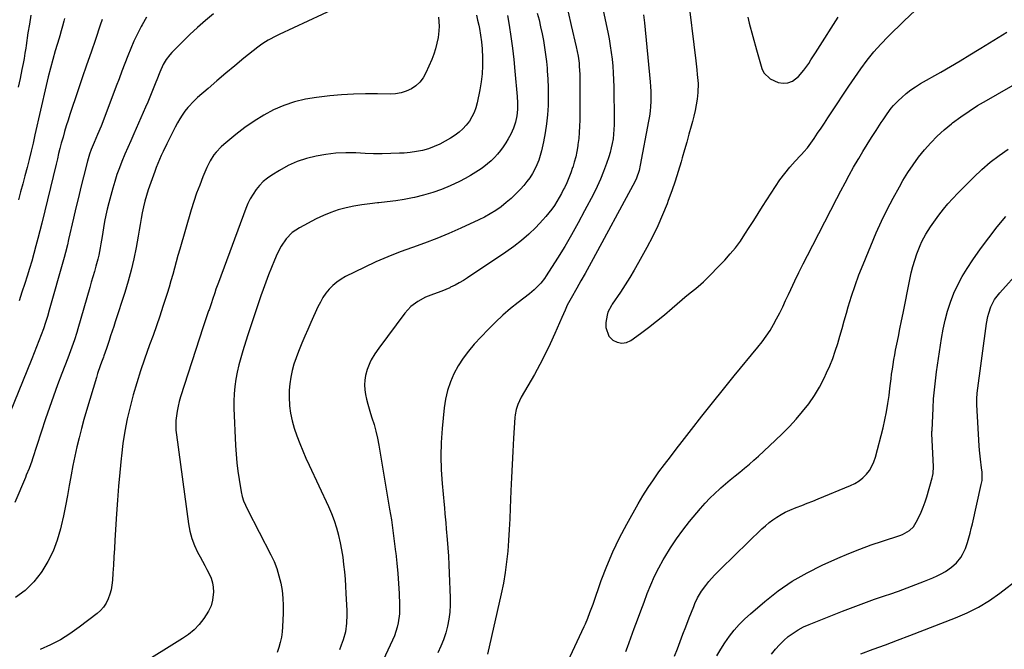
# Model space of a CAD drawing. Units: inches. Extents: x 1846639 to 1851947, y 442343 to 447668.
# Drawn here: x 1847352 to 1847884, y 443823 to 444163 of the extents above; entities that cross this region are included whole.
import ezdxf

# ---------------------------------------------------------------- set-up
doc = ezdxf.new("R2010")
doc.units = ezdxf.units.IN
doc.header["$MEASUREMENT"] = 0
doc.layers.add('7', color=7, linetype='Continuous')
doc.layers.add('8', color=7, linetype='Continuous')

msp = doc.modelspace()

# ---------------------------------------------------------------- linework, layer by layer
at = {"layer": '7', "color": 18}
for points in [[(1847530.81, 444173, 1946), (1847492.14, 444154.89, 1946), (1847490.64, 444154.17, 1946), (1847486.2, 444151.88, 1946), (1847483.37, 444150.15, 1946), (1847482.01, 444149.19, 1946), (1847480.69, 444148.18, 1946), (1847473.13, 444142.1, 1946), (1847468.22, 444138.11, 1946), (1847463.35, 444134.08, 1946), (1847458.53, 444129.99, 1946), (1847453.75, 444125.86, 1946), (1847448, 444120.85, 1946), (1847446.17, 444119.14, 1946), (1847442.8, 444115.47, 1946), (1847441.25, 444113.51, 1946), (1847439.82, 444111.46, 1946), (1847438.46, 444109.36, 1946), (1847437.21, 444107.19, 1946), (1847436.04, 444104.99, 1946), (1847432.55, 444098.02, 1946), (1847431.51, 444095.92, 1946), (1847429.49, 444091.71, 1946), (1847428.5, 444089.59, 1946), (1847426.64, 444085.3, 1946), (1847425.79, 444083.12, 1946), (1847424.97, 444080.93, 1946), (1847421.5, 444071.17, 1946), (1847420.5, 444068.11, 1946), (1847419.6, 444065.03, 1946), (1847418.85, 444061.9, 1946), (1847418.21, 444058.75, 1946), (1847417.65, 444055.58, 1946), (1847417.08, 444052.4, 1946), (1847416.52, 444049.23, 1946), (1847415.96, 444046.06, 1946), (1847414.88, 444040.02, 1946), (1847413.66, 444033.86, 1946), (1847412.26, 444027.75, 1946), (1847410.61, 444021.69, 1946), (1847408.79, 444015.68, 1946), (1847403.64, 443999.85, 1946), (1847402.82, 443997.32, 1946), (1847401.99, 443994.8, 1946), (1847401.16, 443992.29, 1946), (1847400.33, 443989.77, 1946), (1847398.88, 443985.4, 1946), (1847398.18, 443983.41, 1946), (1847397.46, 443981.43, 1946), (1847397.21, 443980.77, 1946), (1847396.19, 443978.03, 1946), (1847395.45, 443975.99, 1946), (1847394.08, 443971.88, 1946), (1847393.44, 443969.81, 1946), (1847388.14, 443951.97, 1946), (1847386.73, 443947.07, 1946), (1847385.38, 443942.15, 1946), (1847384.13, 443937.22, 1946), (1847382.94, 443932.26, 1946), (1847381.83, 443927.28, 1946), (1847380.79, 443922.3, 1946), (1847379.85, 443917.29, 1946), (1847378.96, 443912.27, 1946), (1847378.82, 443911.42, 1946), (1847377.85, 443905.97, 1946), (1847376.81, 443900.54, 1946), (1847375.66, 443895.13, 1946), (1847374.45, 443889.74, 1946), (1847374.05, 443888.05, 1946), (1847372.26, 443881.96, 1946), (1847370.06, 443876.06, 1946), (1847367.24, 443870.42, 1946), (1847364, 443864.96, 1946), (1847363.68, 443864.47, 1946), (1847359.59, 443859.34, 1946), (1847355.04, 443854.75, 1946), (1847349.79, 443850.98, 1946)], [(1847666.12, 444172.96, 1934), (1847669.65, 444156.21, 1934), (1847670.36, 444152.57, 1934), (1847670.99, 444148.92, 1934), (1847671.51, 444145.25, 1934), (1847671.96, 444141.56, 1934), (1847672.3, 444137.87, 1934), (1847672.58, 444134.17, 1934), (1847672.75, 444130.46, 1934), (1847672.85, 444126.75, 1934), (1847673.09, 444108.73, 1934), (1847673.06, 444106.2, 1934), (1847672.96, 444103.68, 1934), (1847672.75, 444101.17, 1934), (1847672.45, 444098.67, 1934), (1847672.03, 444096.18, 1934), (1847671.51, 444093.71, 1934), (1847670.86, 444091.28, 1934), (1847670.1, 444088.88, 1934), (1847668.84, 444085.21, 1934), (1847667.3, 444081.03, 1934), (1847665.64, 444076.89, 1934), (1847663.8, 444072.84, 1934), (1847661.83, 444068.83, 1934), (1847657.12, 444059.72, 1934), (1847653.66, 444053.23, 1934), (1847650.08, 444046.81, 1934), (1847646.34, 444040.49, 1934), (1847642.48, 444034.23, 1934), (1847636.39, 444024.65, 1934), (1847635.45, 444023.26, 1934), (1847633.39, 444020.62, 1934), (1847632.27, 444019.37, 1934), (1847629.87, 444017.03, 1934), (1847627.28, 444014.9, 1934), (1847621.26, 444010.33, 1934), (1847617, 444006.93, 1934), (1847612.87, 444003.39, 1934), (1847608.92, 443999.65, 1934), (1847605.09, 443995.76, 1934), (1847597.52, 443987.68, 1934), (1847594.37, 443984, 1934), (1847591.44, 443980.15, 1934), (1847588.87, 443976.06, 1934), (1847586.53, 443971.81, 1934), (1847584.63, 443967.36, 1934), (1847583.06, 443962.81, 1934), (1847582, 443958.13, 1934), (1847581.27, 443953.34, 1934), (1847580.17, 443942.13, 1934), (1847579.66, 443934.74, 1934), (1847579.44, 443927.35, 1934), (1847579.64, 443919.96, 1934), (1847580.12, 443912.56, 1934), (1847581.2, 443901.04, 1934), (1847581.36, 443899.41, 1934), (1847581.67, 443896.15, 1934), (1847582.15, 443891.26, 1934), (1847582.43, 443888, 1934), (1847582.9, 443882.24, 1934), (1847583.24, 443877.72, 1934), (1847583.55, 443873.21, 1934), (1847583.8, 443868.69, 1934), (1847584.02, 443864.17, 1934), (1847584.58, 443850.82, 1934), (1847584.58, 443846.97, 1934), (1847584.37, 443843.14, 1934), (1847583.85, 443839.34, 1934), (1847583.13, 443835.57, 1934), (1847582.11, 443831.85, 1934), (1847580.92, 443828.2, 1934), (1847579.48, 443824.64, 1934), (1847577.87, 443821.14, 1934)], [(1847456.63, 444166.1, 1948), (1847452.29, 444162.5, 1948), (1847448.03, 444158.79, 1948), (1847443.91, 444154.94, 1948), (1847439.88, 444150.98, 1948), (1847434.19, 444145.21, 1948), (1847433.11, 444144.03, 1948), (1847431.18, 444141.52, 1948), (1847429.47, 444138.68, 1948), (1847427.64, 444134.66, 1948), (1847426.06, 444130.52, 1948), (1847425.53, 444129.14, 1948), (1847424.51, 444126.47, 1948), (1847423.44, 444123.77, 1948), (1847422.35, 444121.08, 1948), (1847421.22, 444118.41, 1948), (1847420.06, 444115.74, 1948), (1847413.61, 444101.24, 1948), (1847412.01, 444097.62, 1948), (1847410.44, 444093.99, 1948), (1847408.9, 444090.34, 1948), (1847407.26, 444086.43, 1948), (1847405.88, 444082.88, 1948), (1847404.58, 444079.29, 1948), (1847403.41, 444075.67, 1948), (1847402.34, 444072.01, 1948), (1847400.14, 444063.98, 1948), (1847399.3, 444060.67, 1948), (1847398.54, 444057.35, 1948), (1847397.89, 444054, 1948), (1847397.32, 444050.64, 1948), (1847396.59, 444045.94, 1948), (1847395.9, 444041.84, 1948), (1847395.53, 444039.8, 1948), (1847394.69, 444035.73, 1948), (1847394.19, 444033.72, 1948), (1847393.16, 444029.91, 1948), (1847392.35, 444027.01, 1948), (1847391.54, 444024.11, 1948), (1847390.71, 444021.21, 1948), (1847389.88, 444018.32, 1948), (1847383.47, 443996.1, 1948), (1847382.87, 443994.09, 1948), (1847381.58, 443990.1, 1948), (1847380.9, 443988.12, 1948), (1847379.46, 443984.19, 1948), (1847378.72, 443982.22, 1948), (1847377.98, 443980.27, 1948), (1847374.79, 443971.98, 1948), (1847372.49, 443965.87, 1948), (1847370.25, 443959.73, 1948), (1847368.11, 443953.56, 1948), (1847366.04, 443947.37, 1948), (1847358.99, 443925.81, 1948), (1847358.55, 443924.53, 1948), (1847357.15, 443920.71, 1948), (1847355.62, 443916.95, 1948), (1847355.09, 443915.7, 1948), (1847349.37, 443902.35, 1948)], [(1847358.06, 444165.36, 1956), (1847357.27, 444160.58, 1956), (1847356.52, 444155.8, 1956), (1847355.49, 444149.01, 1956), (1847355.28, 444147.62, 1956), (1847354.84, 444144.84, 1956), (1847354.38, 444142.08, 1956), (1847353.87, 444139.31, 1956), (1847353.21, 444135.97, 1956), (1847352.24, 444131.26, 1956), (1847351.21, 444126.55, 1956)], [(1847376.21, 444163.51, 1954), (1847375.88, 444162.18, 1954), (1847375.19, 444159.54, 1954), (1847374.46, 444156.9, 1954), (1847373.7, 444154.28, 1954), (1847373.31, 444152.97, 1954), (1847371.24, 444146.17, 1954), (1847369.88, 444141.52, 1954), (1847368.6, 444136.85, 1954), (1847367.42, 444132.16, 1954), (1847366.31, 444127.45, 1954), (1847360.27, 444100.71, 1954), (1847359.25, 444096.3, 1954), (1847358.21, 444091.89, 1954), (1847357.14, 444087.49, 1954), (1847356.04, 444083.1, 1954), (1847354.9, 444078.71, 1954), (1847353.75, 444074.33, 1954), (1847352.55, 444069.96, 1954), (1847351.34, 444065.6, 1954)], [(1847396.66, 444163.03, 1952), (1847395.56, 444159.92, 1952), (1847392.94, 444152.29, 1952), (1847390.56, 444145.36, 1952), (1847388.19, 444138.42, 1952), (1847385.83, 444131.47, 1952), (1847383.48, 444124.52, 1952), (1847379.17, 444111.77, 1952), (1847378.18, 444108.74, 1952), (1847377.22, 444105.71, 1952), (1847376.31, 444102.66, 1952), (1847375.43, 444099.6, 1952), (1847374.51, 444096.29, 1952), (1847373.76, 444093.46, 1952), (1847373.06, 444090.61, 1952), (1847372.38, 444087.75, 1952), (1847371.69, 444084.9, 1952), (1847363.91, 444053.07, 1952), (1847362.88, 444048.96, 1952), (1847361.84, 444044.86, 1952), (1847360.76, 444040.77, 1952), (1847359.66, 444036.68, 1952), (1847358.51, 444032.6, 1952), (1847357.32, 444028.54, 1952), (1847356.07, 444024.5, 1952), (1847354.78, 444020.46, 1952), (1847353.24, 444015.76, 1952), (1847351.68, 444011.13, 1952)], [(1847578.2, 444164.28, 1944), (1847578.52, 444159.44, 1944), (1847578.4, 444157.02, 1944), (1847577.95, 444153.29, 1944), (1847577.37, 444150.26, 1944), (1847576.63, 444147.27, 1944), (1847575.67, 444144.34, 1944), (1847574.54, 444141.46, 1944), (1847571.36, 444134.17, 1944), (1847569.91, 444131.57, 1944), (1847568.17, 444129.24, 1944), (1847566, 444127.3, 1944), (1847563.56, 444125.61, 1944), (1847560.81, 444124.38, 1944), (1847558, 444123.45, 1944), (1847555.07, 444122.97, 1944), (1847552.07, 444122.79, 1944), (1847545.25, 444122.93, 1944), (1847538.78, 444122.93, 1944), (1847532.32, 444122.77, 1944), (1847525.88, 444122.36, 1944), (1847519.44, 444121.77, 1944), (1847512.34, 444120.99, 1944), (1847506.34, 444120.01, 1944), (1847500.46, 444118.62, 1944), (1847494.77, 444116.62, 1944), (1847489.19, 444114.21, 1944), (1847483.82, 444111.31, 1944), (1847478.6, 444108.17, 1944), (1847473.62, 444104.67, 1944), (1847468.79, 444100.94, 1944), (1847462.26, 444095.5, 1944), (1847460.82, 444094.21, 1944), (1847458.16, 444091.42, 1944), (1847456.95, 444089.92, 1944), (1847454.84, 444086.69, 1944), (1847453.95, 444084.98, 1944), (1847453.14, 444083.23, 1944), (1847450.99, 444078.05, 1944), (1847449.24, 444073.65, 1944), (1847447.58, 444069.22, 1944), (1847446.08, 444064.73, 1944), (1847444.67, 444060.21, 1944), (1847438.46, 444039.11, 1944), (1847437.47, 444035.7, 1944), (1847436.5, 444032.28, 1944), (1847435.57, 444028.85, 1944), (1847434.65, 444025.42, 1944), (1847433.72, 444021.99, 1944), (1847432.74, 444018.58, 1944), (1847431.7, 444015.19, 1944), (1847430.62, 444011.8, 1944), (1847429.39, 444008.11, 1944), (1847427.64, 444002.9, 1944), (1847425.86, 443997.69, 1944), (1847424.04, 443992.5, 1944), (1847422.2, 443987.32, 1944), (1847419.47, 443979.74, 1944), (1847417.28, 443973.36, 1944), (1847415.23, 443966.95, 1944), (1847413.37, 443960.47, 1944), (1847411.64, 443953.96, 1944), (1847410.15, 443947.39, 1944), (1847408.84, 443940.79, 1944), (1847407.81, 443934.14, 1944), (1847406.97, 443927.46, 1944), (1847406.82, 443925.98, 1944), (1847406.08, 443918.53, 1944), (1847405.42, 443911.07, 1944), (1847404.84, 443903.61, 1944), (1847404.34, 443896.14, 1944), (1847403.46, 443881.94, 1944), (1847403.19, 443877.47, 1944), (1847402.91, 443872.99, 1944), (1847402.63, 443868.51, 1944), (1847402.35, 443864.03, 1944), (1847402.11, 443860.27, 1944), (1847401.83, 443857.7, 1944), (1847401.39, 443855.17, 1944), (1847400.71, 443852.69, 1944), (1847399.87, 443850.25, 1944), (1847398.73, 443847.96, 1944), (1847397.38, 443845.84, 1944), (1847395.71, 443843.97, 1944), (1847393.81, 443842.26, 1944), (1847384.14, 443834.88, 1944), (1847379.16, 443831.39, 1944), (1847374, 443828.19, 1944), (1847368.61, 443825.43, 1944), (1847363.04, 443822.97, 1944)], [(1847598.71, 444165.35, 1942), (1847599.33, 444162.71, 1942), (1847599.9, 444160.05, 1942), (1847600.27, 444158.18, 1942), (1847600.9, 444154.56, 1942), (1847601.41, 444150.93, 1942), (1847601.75, 444147.28, 1942), (1847602, 444142.29, 1942), (1847601.99, 444137.97, 1942), (1847601.78, 444133.66, 1942), (1847601.27, 444129.38, 1942), (1847600.55, 444125.11, 1942), (1847599.11, 444118.05, 1942), (1847598.41, 444115.44, 1942), (1847597.5, 444112.91, 1942), (1847596.29, 444110.51, 1942), (1847594.88, 444108.2, 1942), (1847593.21, 444106.06, 1942), (1847591.39, 444104.08, 1942), (1847589.36, 444102.3, 1942), (1847587.19, 444100.68, 1942), (1847584.71, 444099.03, 1942), (1847581.86, 444097.3, 1942), (1847578.92, 444095.74, 1942), (1847575.87, 444094.43, 1942), (1847572.74, 444093.29, 1942), (1847569.52, 444092.4, 1942), (1847566.27, 444091.69, 1942), (1847562.97, 444091.22, 1942), (1847559.65, 444090.93, 1942), (1847557.08, 444090.8, 1942), (1847552.45, 444090.63, 1942), (1847547.82, 444090.55, 1942), (1847543.19, 444090.6, 1942), (1847538.56, 444090.74, 1942), (1847533.49, 444090.97, 1942), (1847528.12, 444091.02, 1942), (1847522.76, 444090.8, 1942), (1847517.44, 444090.2, 1942), (1847512.12, 444089.34, 1942), (1847506.94, 444088.02, 1942), (1847501.9, 444086.35, 1942), (1847497.06, 444084.15, 1942), (1847492.36, 444081.6, 1942), (1847488.21, 444079.05, 1942), (1847485.81, 444077.38, 1942), (1847483.56, 444075.54, 1942), (1847481.55, 444073.46, 1942), (1847479.68, 444071.22, 1942), (1847478.04, 444068.78, 1942), (1847476.55, 444066.27, 1942), (1847475.27, 444063.64, 1942), (1847474.13, 444060.93, 1942), (1847459.35, 444021.03, 1942), (1847458.04, 444017.38, 1942), (1847457.4, 444015.55, 1942), (1847456.17, 444011.88, 1942), (1847455.55, 444010.04, 1942), (1847454.3, 444006.37, 1942), (1847454.07, 444005.72, 1942), (1847452.61, 444001.39, 1942), (1847451.89, 443999.23, 1942), (1847451.18, 443997.06, 1942), (1847438.9, 443959.23, 1942), (1847438.17, 443956.73, 1942), (1847437.53, 443954.22, 1942), (1847437.04, 443951.66, 1942), (1847436.64, 443949.09, 1942), (1847436.41, 443946.5, 1942), (1847436.32, 443943.92, 1942), (1847436.44, 443941.33, 1942), (1847436.68, 443938.74, 1942), (1847443.18, 443890.72, 1942), (1847443.94, 443886.75, 1942), (1847444.96, 443882.87, 1942), (1847446.39, 443879.13, 1942), (1847448.1, 443875.47, 1942), (1847449.47, 443872.9, 1942), (1847450.7, 443870.59, 1942), (1847451.93, 443868.29, 1942), (1847453.18, 443866, 1942), (1847454.42, 443863.7, 1942), (1847455.46, 443861.36, 1942), (1847456.22, 443858.96, 1942), (1847456.57, 443856.46, 1942), (1847456.65, 443853.9, 1942), (1847456.59, 443852.61, 1942), (1847456.14, 443849.45, 1942), (1847455.36, 443846.42, 1942), (1847454.06, 443843.56, 1942), (1847451.51, 443839.56, 1942), (1847448.98, 443836.46, 1942), (1847446.24, 443833.59, 1942), (1847443.18, 443831.06, 1942), (1847439.91, 443828.75, 1942), (1847416.01, 443813.9, 1942)], [(1847631.57, 444166.46, 1938), (1847632.5, 444162.79, 1938), (1847633.37, 444159.1, 1938), (1847634.16, 444155.4, 1938), (1847634.88, 444151.69, 1938), (1847635.51, 444147.96, 1938), (1847636.06, 444144.21, 1938), (1847636.5, 444140.46, 1938), (1847636.86, 444136.69, 1938), (1847636.97, 444135.33, 1938), (1847637.25, 444130.87, 1938), (1847637.44, 444126.41, 1938), (1847637.47, 444121.95, 1938), (1847637.4, 444117.48, 1938), (1847637.37, 444116.55, 1938), (1847637.08, 444111.63, 1938), (1847636.6, 444106.73, 1938), (1847635.85, 444101.87, 1938), (1847634.91, 444097.04, 1938), (1847633.81, 444092.1, 1938), (1847633.14, 444089.54, 1938), (1847632.33, 444087.02, 1938), (1847631.33, 444084.57, 1938), (1847630.2, 444082.17, 1938), (1847628.89, 444079.86, 1938), (1847627.47, 444077.63, 1938), (1847625.89, 444075.51, 1938), (1847624.21, 444073.46, 1938), (1847622.42, 444071.45, 1938), (1847620, 444068.89, 1938), (1847617.48, 444066.44, 1938), (1847614.81, 444064.16, 1938), (1847612.04, 444061.98, 1938), (1847609.15, 444059.98, 1938), (1847606.18, 444058.1, 1938), (1847603.1, 444056.41, 1938), (1847599.96, 444054.83, 1938), (1847590.24, 444050.31, 1938), (1847583.8, 444047.45, 1938), (1847577.3, 444044.74, 1938), (1847570.72, 444042.25, 1938), (1847564.08, 444039.9, 1938), (1847557.45, 444037.54, 1938), (1847550.89, 444034.99, 1938), (1847544.44, 444032.19, 1938), (1847538.06, 444029.21, 1938), (1847528.02, 444024.26, 1938), (1847525.57, 444022.87, 1938), (1847523.26, 444021.29, 1938), (1847521.16, 444019.45, 1938), (1847519.19, 444017.43, 1938), (1847517.44, 444015.2, 1938), (1847515.82, 444012.89, 1938), (1847514.4, 444010.45, 1938), (1847513.12, 444007.92, 1938), (1847509.27, 443999.46, 1938), (1847507.62, 443995.76, 1938), (1847506, 443992.05, 1938), (1847504.42, 443988.32, 1938), (1847502.55, 443983.77, 1938), (1847501.29, 443980.39, 1938), (1847500.16, 443976.96, 1938), (1847499.22, 443973.48, 1938), (1847498.4, 443969.96, 1938), (1847497.85, 443966.41, 1938), (1847497.51, 443962.84, 1938), (1847497.49, 443959.25, 1938), (1847497.79, 443954.53, 1938), (1847498.36, 443950.41, 1938), (1847499.15, 443946.33, 1938), (1847500.27, 443942.33, 1938), (1847501.68, 443938.18, 1938), (1847503.25, 443934.18, 1938), (1847504.88, 443930.21, 1938), (1847506.6, 443926.27, 1938), (1847508.36, 443922.36, 1938), (1847518.74, 443900.03, 1938), (1847520.35, 443896.27, 1938), (1847521.82, 443892.47, 1938), (1847523.06, 443888.58, 1938), (1847524.15, 443884.65, 1938), (1847524.22, 443884.38, 1938), (1847525.09, 443880.52, 1938), (1847525.85, 443876.65, 1938), (1847526.46, 443872.75, 1938), (1847526.97, 443868.82, 1938), (1847527.37, 443864.89, 1938), (1847527.72, 443860.94, 1938), (1847528.01, 443857, 1938), (1847528.25, 443853.05, 1938), (1847528.74, 443843.91, 1938), (1847528.79, 443841.62, 1938), (1847528.59, 443837.05, 1938), (1847527.93, 443832.52, 1938), (1847526.77, 443828.1, 1938), (1847525.7, 443825.16, 1938), (1847524.67, 443822.65, 1938)], [(1847648.17, 444166.94, 1936), (1847649.8, 444159.88, 1936), (1847652.51, 444148.21, 1936), (1847653.06, 444145.75, 1936), (1847653.54, 444143.27, 1936), (1847654.09, 444139.52, 1936), (1847654.24, 444137.81, 1936), (1847654.47, 444133.35, 1936), (1847654.48, 444131.86, 1936), (1847654.47, 444108.78, 1936), (1847654.39, 444105.44, 1936), (1847654.22, 444102.11, 1936), (1847653.91, 444098.8, 1936), (1847653.5, 444095.49, 1936), (1847653.4, 444094.81, 1936), (1847652.89, 444091.86, 1936), (1847652.29, 444088.94, 1936), (1847651.53, 444086.05, 1936), (1847650.67, 444083.18, 1936), (1847650.65, 444083.12, 1936), (1847649.67, 444080.33, 1936), (1847648.61, 444077.56, 1936), (1847647.43, 444074.85, 1936), (1847646.17, 444072.17, 1936), (1847645.77, 444071.36, 1936), (1847644.62, 444069.13, 1936), (1847643.41, 444066.93, 1936), (1847642.12, 444064.78, 1936), (1847640.78, 444062.66, 1936), (1847639.34, 444060.6, 1936), (1847637.84, 444058.6, 1936), (1847636.23, 444056.68, 1936), (1847634.54, 444054.83, 1936), (1847630.73, 444050.83, 1936), (1847626.97, 444047.15, 1936), (1847623.06, 444043.64, 1936), (1847618.93, 444040.4, 1936), (1847614.65, 444037.34, 1936), (1847593.92, 444023.54, 1936), (1847591.7, 444022.13, 1936), (1847589.44, 444020.81, 1936), (1847587.12, 444019.59, 1936), (1847584.75, 444018.45, 1936), (1847584.24, 444018.21, 1936), (1847579.92, 444016.38, 1936), (1847575.51, 444014.78, 1936), (1847571.16, 444013.06, 1936), (1847567.03, 444010.86, 1936), (1847563.2, 444008.02, 1936), (1847560.04, 444004.54, 1936), (1847545.94, 443985.63, 1936), (1847543.81, 443982.54, 1936), (1847541.91, 443979.29, 1936), (1847541.09, 443977.6, 1936), (1847539.75, 443974.11, 1936), (1847538.87, 443970.86, 1936), (1847538.42, 443968.3, 1936), (1847538.21, 443965.75, 1936), (1847538.35, 443963.18, 1936), (1847538.75, 443960.56, 1936), (1847539.36, 443957.97, 1936), (1847540.03, 443955.4, 1936), (1847540.77, 443952.84, 1936), (1847541.56, 443950.3, 1936), (1847542.29, 443948.06, 1936), (1847543.4, 443944.39, 1936), (1847544.4, 443940.69, 1936), (1847545.24, 443936.95, 1936), (1847545.96, 443933.18, 1936), (1847551.81, 443898.73, 1936), (1847552.74, 443892.97, 1936), (1847553.6, 443887.2, 1936), (1847554.35, 443881.41, 1936), (1847555.04, 443875.61, 1936), (1847555.13, 443874.87, 1936), (1847555.68, 443869.43, 1936), (1847556.17, 443864, 1936), (1847556.56, 443858.55, 1936), (1847556.89, 443853.1, 1936), (1847557.2, 443847.15, 1936), (1847557.15, 443842.21, 1936), (1847556.49, 443837.32, 1936), (1847555.92, 443834.91, 1936), (1847554.38, 443830.23, 1936), (1847553.41, 443827.96, 1936), (1847541.88, 443803.3, 1936)], [(1847688.97, 444165.5, 1932), (1847689.45, 444161.27, 1932), (1847692.56, 444129.44, 1932), (1847692.77, 444126.79, 1932), (1847692.9, 444124.13, 1932), (1847692.92, 444121.47, 1932), (1847692.87, 444118.8, 1932), (1847692.7, 444116.14, 1932), (1847692.46, 444113.49, 1932), (1847692.1, 444110.86, 1932), (1847691.66, 444108.23, 1932), (1847687.19, 444084.44, 1932), (1847686.53, 444081.57, 1932), (1847685.09, 444077.38, 1932), (1847683.88, 444074.7, 1932), (1847683.2, 444073.38, 1932), (1847661.72, 444033.77, 1932), (1847659.55, 444029.79, 1932), (1847657.35, 444025.83, 1932), (1847655.13, 444021.89, 1932), (1847652.88, 444017.95, 1932), (1847649.81, 444012.61, 1932), (1847649.1, 444011.34, 1932), (1847647.76, 444008.78, 1932), (1847646.52, 444006.16, 1932), (1847644.74, 444002.2, 1932), (1847641, 443993.51, 1932), (1847638.46, 443987.89, 1932), (1847635.79, 443982.33, 1932), (1847632.94, 443976.86, 1932), (1847629.97, 443971.45, 1932), (1847622.89, 443959.1, 1932), (1847621.05, 443955.21, 1932), (1847620.18, 443952.48, 1932), (1847619.64, 443949.67, 1932), (1847619.5, 443948.24, 1932), (1847618.78, 443936.97, 1932), (1847618.35, 443929.89, 1932), (1847617.96, 443922.81, 1932), (1847617.63, 443915.73, 1932), (1847617.34, 443908.65, 1932), (1847616.98, 443899.25, 1932), (1847616.72, 443893.43, 1932), (1847616.41, 443887.6, 1932), (1847616.02, 443881.78, 1932), (1847615.58, 443875.96, 1932), (1847614.98, 443870.16, 1932), (1847614.22, 443864.39, 1932), (1847613.22, 443858.66, 1932), (1847612.06, 443852.95, 1932), (1847604.72, 443820.34, 1932)], [(1847745.2, 444164.29, 1928), (1847746.03, 444161.12, 1928), (1847749.9, 444146.63, 1928), (1847750.6, 444144.09, 1928), (1847751.32, 444141.56, 1928), (1847752.08, 444139.04, 1928), (1847752.87, 444136.53, 1928), (1847753.96, 444134.3, 1928), (1847757.26, 444130.96, 1928), (1847761.66, 444129.1, 1928), (1847764.35, 444128.69, 1928), (1847766.91, 444128.84, 1928), (1847769.28, 444129.82, 1928), (1847772.52, 444132.34, 1928), (1847775.54, 444135.68, 1928), (1847778.14, 444139.34, 1928), (1847779.34, 444141.26, 1928), (1847781.75, 444145.08, 1928), (1847782.97, 444146.99, 1928), (1847793.94, 444164.23, 1928)], [(1847647.98, 443816.41, 1932), (1847656.82, 443835.25, 1932), (1847657.5, 443836.74, 1932), (1847658.79, 443839.75, 1932), (1847659.98, 443842.8, 1932), (1847661.66, 443847.41, 1932), (1847666.11, 443860.12, 1932), (1847669.08, 443867.92, 1932), (1847672.32, 443875.61, 1932), (1847675.95, 443883.12, 1932), (1847679.85, 443890.5, 1932), (1847686.01, 443901.46, 1932), (1847688.62, 443905.91, 1932), (1847691.34, 443910.28, 1932), (1847694.23, 443914.55, 1932), (1847697.23, 443918.74, 1932), (1847700.32, 443922.87, 1932), (1847703.43, 443926.99, 1932), (1847706.57, 443931.08, 1932), (1847709.73, 443935.16, 1932), (1847714.77, 443941.62, 1932), (1847720.48, 443948.9, 1932), (1847726.23, 443956.16, 1932), (1847732.03, 443963.38, 1932), (1847737.85, 443970.57, 1932), (1847750.56, 443986.15, 1932), (1847752.91, 443989.08, 1932), (1847755.19, 443992.06, 1932), (1847757.31, 443995.15, 1932), (1847759.18, 443998.39, 1932), (1847760.8, 444001.5, 1932), (1847762.46, 444004.73, 1932), (1847764.08, 444007.97, 1932), (1847765.65, 444011.24, 1932), (1847767.18, 444014.53, 1932), (1847768.42, 444017.23, 1932), (1847770.58, 444021.87, 1932), (1847772.79, 444026.48, 1932), (1847775.07, 444031.06, 1932), (1847777.39, 444035.61, 1932), (1847780.31, 444041.22, 1932), (1847783.59, 444047.53, 1932), (1847786.86, 444053.85, 1932), (1847790.13, 444060.17, 1932), (1847793.39, 444066.49, 1932), (1847795.52, 444070.62, 1932), (1847797.75, 444074.87, 1932), (1847800.03, 444079.08, 1932), (1847802.37, 444083.26, 1932), (1847804.75, 444087.42, 1932), (1847805.11, 444088.03, 1932), (1847807.38, 444091.85, 1932), (1847809.69, 444095.64, 1932), (1847812.06, 444099.39, 1932), (1847814.47, 444103.12, 1932), (1847817.25, 444107.36, 1932), (1847818.3, 444108.94, 1932), (1847820.45, 444112.08, 1932), (1847822.7, 444115.14, 1932), (1847823.91, 444116.6, 1932), (1847826.56, 444119.3, 1932), (1847828.42, 444121.01, 1932), (1847830.81, 444123.06, 1932), (1847833.28, 444125.01, 1932), (1847835.88, 444126.78, 1932), (1847838.56, 444128.44, 1932), (1847849.49, 444134.69, 1932), (1847854.7, 444137.72, 1932), (1847859.89, 444140.78, 1932), (1847865.05, 444143.9, 1932), (1847870.18, 444147.06, 1932), (1847871.11, 444147.64, 1932), (1847875.77, 444150.53, 1932), (1847880.43, 444153.4, 1932), (1847885.1, 444156.25, 1932)], [(1847679.39, 443821.75, 1934), (1847680.29, 443824.21, 1934), (1847681.19, 443826.66, 1934), (1847683.95, 443834.21, 1934), (1847685.69, 443838.95, 1934), (1847687.43, 443843.69, 1934), (1847689.18, 443848.42, 1934), (1847690.94, 443853.15, 1934), (1847692.82, 443857.83, 1934), (1847694.85, 443862.43, 1934), (1847697.12, 443866.92, 1934), (1847699.55, 443871.33, 1934), (1847700.38, 443872.77, 1934), (1847703.47, 443877.76, 1934), (1847706.71, 443882.64, 1934), (1847710.19, 443887.36, 1934), (1847713.83, 443891.96, 1934), (1847719.75, 443899.06, 1934), (1847722.19, 443901.85, 1934), (1847724.71, 443904.56, 1934), (1847727.36, 443907.15, 1934), (1847730.09, 443909.66, 1934), (1847730.67, 443910.16, 1934), (1847733.19, 443912.33, 1934), (1847735.74, 443914.48, 1934), (1847738.32, 443916.59, 1934), (1847740.92, 443918.66, 1934), (1847743.51, 443920.75, 1934), (1847746.07, 443922.89, 1934), (1847748.56, 443925.09, 1934), (1847751.02, 443927.33, 1934), (1847760.04, 443935.77, 1934), (1847763.9, 443939.52, 1934), (1847767.67, 443943.35, 1934), (1847771.29, 443947.33, 1934), (1847774.83, 443951.38, 1934), (1847778.12, 443955.62, 1934), (1847781.18, 443960.01, 1934), (1847783.9, 443964.62, 1934), (1847786.38, 443969.37, 1934), (1847787.73, 443972.2, 1934), (1847789.46, 443976.08, 1934), (1847791.07, 443980.01, 1934), (1847792.48, 443984.01, 1934), (1847793.77, 443988.06, 1934), (1847794.95, 443992.14, 1934), (1847796.14, 443996.23, 1934), (1847797.32, 444000.32, 1934), (1847798.49, 444004.41, 1934), (1847799.49, 444007.89, 1934), (1847801.27, 444013.68, 1934), (1847803.17, 444019.43, 1934), (1847805.28, 444025.11, 1934), (1847807.52, 444030.74, 1934), (1847814.62, 444047.78, 1934), (1847817.44, 444054.18, 1934), (1847820.43, 444060.49, 1934), (1847823.67, 444066.67, 1934), (1847827.08, 444072.77, 1934), (1847829.02, 444076.09, 1934), (1847831.68, 444080.4, 1934), (1847834.49, 444084.6, 1934), (1847837.5, 444088.66, 1934), (1847840.65, 444092.63, 1934), (1847844.02, 444096.4, 1934), (1847847.54, 444100.02, 1934), (1847851.28, 444103.41, 1934), (1847855.17, 444106.64, 1934), (1847855.84, 444107.17, 1934), (1847860.25, 444110.45, 1934), (1847864.74, 444113.6, 1934), (1847869.36, 444116.56, 1934), (1847874.07, 444119.38, 1934), (1847912.34, 444141.26, 1934)], [(1847705.71, 443819.25, 1936), (1847707.19, 443823.23, 1936), (1847708.69, 443827.21, 1936), (1847710.21, 443831.18, 1936), (1847711.76, 443835.14, 1936), (1847713.64, 443839.93, 1936), (1847714.87, 443843.05, 1936), (1847716.07, 443846.18, 1936), (1847716.71, 443847.73, 1936), (1847718.15, 443850.74, 1936), (1847719.23, 443852.68, 1936), (1847720.25, 443854.33, 1936), (1847722.49, 443857.5, 1936), (1847724.21, 443859.6, 1936), (1847727.31, 443863.09, 1936), (1847730.58, 443866.42, 1936), (1847752.83, 443887.98, 1936), (1847754.75, 443889.73, 1936), (1847756.74, 443891.4, 1936), (1847758.82, 443892.95, 1936), (1847760.97, 443894.41, 1936), (1847763.21, 443895.74, 1936), (1847765.49, 443896.98, 1936), (1847767.85, 443898.08, 1936), (1847771.36, 443899.51, 1936), (1847774.35, 443900.67, 1936), (1847777.34, 443901.85, 1936), (1847780.32, 443903.04, 1936), (1847783.29, 443904.24, 1936), (1847800.72, 443911.38, 1936), (1847803.11, 443912.56, 1936), (1847805.36, 443913.94, 1936), (1847807.39, 443915.62, 1936), (1847809.28, 443917.5, 1936), (1847810.89, 443919.62, 1936), (1847812.28, 443921.85, 1936), (1847813.34, 443924.26, 1936), (1847814.19, 443926.79, 1936), (1847818.28, 443942.49, 1936), (1847819.31, 443946.86, 1936), (1847820.22, 443951.25, 1936), (1847820.94, 443955.67, 1936), (1847821.54, 443960.12, 1936), (1847821.95, 443963.83, 1936), (1847822.26, 443966.44, 1936), (1847822.58, 443969.04, 1936), (1847822.92, 443971.64, 1936), (1847823.29, 443974.24, 1936), (1847823.68, 443976.84, 1936), (1847824.11, 443979.43, 1936), (1847824.58, 443982.01, 1936), (1847825.07, 443984.59, 1936), (1847825.71, 443987.78, 1936), (1847826.55, 443991.95, 1936), (1847827.39, 443996.12, 1936), (1847828.22, 444000.29, 1936), (1847829.05, 444004.46, 1936), (1847832.69, 444022.7, 1936), (1847833.47, 444026.2, 1936), (1847834.36, 444029.67, 1936), (1847835.41, 444033.09, 1936), (1847836.57, 444036.48, 1936), (1847838.31, 444041.01, 1936), (1847839.25, 444043.12, 1936), (1847841.42, 444047.2, 1936), (1847843.89, 444051.13, 1936), (1847846.55, 444054.92, 1936), (1847848.45, 444057.49, 1936), (1847850.85, 444060.58, 1936), (1847853.34, 444063.59, 1936), (1847855.96, 444066.49, 1936), (1847858.66, 444069.31, 1936), (1847867.23, 444077.85, 1936), (1847871.62, 444081.98, 1936), (1847876.16, 444085.93, 1936), (1847880.92, 444089.61, 1936), (1847885.82, 444093.11, 1936)], [(1847728.54, 443819.43, 1938), (1847730.62, 443823.06, 1938), (1847732.89, 443826.58, 1938), (1847735.29, 443830.01, 1938), (1847737.89, 443833.29, 1938), (1847740.64, 443836.44, 1938), (1847743.58, 443839.4, 1938), (1847746.67, 443842.23, 1938), (1847754.39, 443848.86, 1938), (1847761.66, 443854.56, 1938), (1847769.21, 443859.8, 1938), (1847777.2, 443864.37, 1938), (1847785.47, 443868.49, 1938), (1847793.82, 443872.2, 1938), (1847799.76, 443874.73, 1938), (1847805.75, 443877.13, 1938), (1847811.82, 443879.34, 1938), (1847817.93, 443881.42, 1938), (1847827.42, 443884.49, 1938), (1847828.79, 443885.01, 1938), (1847832.58, 443887.19, 1938), (1847834.66, 443889.19, 1938), (1847836.24, 443891.62, 1938), (1847837.58, 443894.32, 1938), (1847838.84, 443897.02, 1938), (1847839.99, 443899.76, 1938), (1847840.99, 443902.56, 1938), (1847841.9, 443905.4, 1938), (1847844.83, 443915.58, 1938), (1847845.03, 443916.33, 1938), (1847845.31, 443917.85, 1938), (1847845.48, 443921.72, 1938), (1847844.79, 443935.95, 1938), (1847844.76, 443936.6, 1938), (1847844.69, 443938.57, 1938), (1847844.67, 443939.88, 1938), (1847844.69, 443940.53, 1938), (1847844.71, 443941.19, 1938), (1847845.29, 443953.26, 1938), (1847845.59, 443958.16, 1938), (1847846, 443963.05, 1938), (1847846.55, 443967.94, 1938), (1847847.19, 443972.81, 1938), (1847849.84, 443990.78, 1938), (1847850.73, 443995.79, 1938), (1847851.8, 444000.75, 1938), (1847853.16, 444005.64, 1938), (1847854.71, 444010.49, 1938), (1847856.57, 444015.21, 1938), (1847858.66, 444019.83, 1938), (1847861.08, 444024.27, 1938), (1847863.73, 444028.6, 1938), (1847866.79, 444033.2, 1938), (1847870.98, 444039.27, 1938), (1847875.33, 444045.23, 1938), (1847879.89, 444051.02, 1938), (1847884.6, 444056.71, 1938)], [(1847806.36, 443820.62, 1942), (1847812.98, 443823.02, 1942), (1847819.58, 443825.44, 1942), (1847826.16, 443827.92, 1942), (1847832.73, 443830.43, 1942), (1847857.33, 443839.94, 1942), (1847863.67, 443842.71, 1942), (1847869.82, 443845.81, 1942), (1847875.69, 443849.42, 1942), (1847881.37, 443853.38, 1942), (1847891.56, 443861.14, 1942)]]:
    msp.add_polyline3d(points, dxfattribs=at)
at = {"layer": '8', "color": 18}
for points in [[(1847712.67, 444177.59, 1930), (1847717.17, 444140.7, 1930), (1847717.72, 444135.84, 1930), (1847717.97, 444133.41, 1930), (1847718.35, 444128.55, 1930), (1847718.24, 444123.69, 1930), (1847717.81, 444119.99, 1930), (1847717.33, 444116.95, 1930), (1847716.77, 444113.92, 1930), (1847716.08, 444110.91, 1930), (1847715.32, 444107.93, 1930), (1847714.62, 444105.37, 1930), (1847713.44, 444101.12, 1930), (1847712.25, 444096.88, 1930), (1847711.05, 444092.63, 1930), (1847709.85, 444088.39, 1930), (1847709.24, 444086.26, 1930), (1847707.67, 444080.98, 1930), (1847706, 444075.73, 1930), (1847704.2, 444070.52, 1930), (1847702.31, 444065.34, 1930), (1847701.61, 444063.51, 1930), (1847699.19, 444057.5, 1930), (1847696.59, 444051.56, 1930), (1847693.75, 444045.74, 1930), (1847690.74, 444040, 1930), (1847686.28, 444031.89, 1930), (1847683.95, 444027.79, 1930), (1847681.54, 444023.74, 1930), (1847679.01, 444019.76, 1930), (1847676.41, 444015.82, 1930), (1847672.02, 444009.38, 1930), (1847671.57, 444008.69, 1930), (1847669.71, 444005.07, 1930), (1847669.3, 444003.5, 1930), (1847668.55, 443999.43, 1930), (1847668.52, 443996.77, 1930), (1847670.27, 443992.15, 1930), (1847672.34, 443989.95, 1930), (1847674.76, 443988.75, 1930), (1847677.2, 443988.22, 1930), (1847679.66, 443988.67, 1930), (1847682.13, 443989.78, 1930), (1847687.27, 443993.53, 1930), (1847691.65, 443996.81, 1930), (1847695.97, 444000.16, 1930), (1847700.21, 444003.62, 1930), (1847704.39, 444007.15, 1930), (1847709.86, 444011.88, 1930), (1847711.28, 444013.08, 1930), (1847714.17, 444015.43, 1930), (1847717.1, 444017.73, 1930), (1847719.89, 444020.19, 1930), (1847721.22, 444021.48, 1930), (1847732.77, 444033.19, 1930), (1847735.77, 444036.45, 1930), (1847738.61, 444039.82, 1930), (1847741.23, 444043.38, 1930), (1847743.68, 444047.06, 1930), (1847746.03, 444050.83, 1930), (1847748.4, 444054.59, 1930), (1847750.78, 444058.33, 1930), (1847753.17, 444062.07, 1930), (1847760.19, 444072.97, 1930), (1847762.61, 444076.52, 1930), (1847765.16, 444079.97, 1930), (1847767.88, 444083.29, 1930), (1847770.73, 444086.51, 1930), (1847776.31, 444092.48, 1930), (1847776.6, 444092.8, 1930), (1847777.16, 444093.45, 1930), (1847777.42, 444093.8, 1930), (1847781, 444098.88, 1930), (1847782.9, 444101.61, 1930), (1847784.78, 444104.35, 1930), (1847786.63, 444107.11, 1930), (1847788.47, 444109.89, 1930), (1847793.4, 444117.44, 1930), (1847796.57, 444122.24, 1930), (1847799.77, 444127.01, 1930), (1847803.02, 444131.76, 1930), (1847806.3, 444136.48, 1930), (1847809.72, 444141.08, 1930), (1847813.3, 444145.55, 1930), (1847817.12, 444149.82, 1930), (1847821.1, 444153.95, 1930), (1847829.62, 444162.33, 1930), (1847835.66, 444167.93, 1930)], [(1847420.57, 444164.33, 1950), (1847418.14, 444160.1, 1950), (1847417.66, 444159.23, 1950), (1847415.65, 444155.35, 1950), (1847413.74, 444151.42, 1950), (1847412, 444147.42, 1950), (1847410.37, 444143.36, 1950), (1847408.82, 444139.27, 1950), (1847407.27, 444135.18, 1950), (1847405.72, 444131.09, 1950), (1847404.16, 444127, 1950), (1847396.86, 444107.83, 1950), (1847395.96, 444105.53, 1950), (1847394.08, 444100.96, 1950), (1847392.19, 444096.62, 1950), (1847390.66, 444092.91, 1950), (1847389.74, 444090.4, 1950), (1847388.6, 444086.56, 1950), (1847386.47, 444078.06, 1950), (1847385.1, 444072.51, 1950), (1847383.74, 444066.96, 1950), (1847382.42, 444061.39, 1950), (1847381.13, 444055.83, 1950), (1847378.45, 444044.18, 1950), (1847377.81, 444041.43, 1950), (1847376.79, 444037.32, 1950), (1847376.06, 444034.59, 1950), (1847375.68, 444033.22, 1950), (1847367.99, 444006.06, 1950), (1847367, 444002.72, 1950), (1847365.96, 443999.4, 1950), (1847364.84, 443996.1, 1950), (1847363.67, 443992.81, 1950), (1847362.45, 443989.55, 1950), (1847361.2, 443986.29, 1950), (1847359.92, 443983.05, 1950), (1847358.63, 443979.81, 1950), (1847346.55, 443950.12, 1950)], [(1847615.38, 444165.23, 1940), (1847616.3, 444160.06, 1940), (1847617.31, 444153.87, 1940), (1847618.2, 444147.66, 1940), (1847618.91, 444141.43, 1940), (1847619.51, 444135.19, 1940), (1847620.61, 444121.49, 1940), (1847620.79, 444117.99, 1940), (1847620.78, 444114.48, 1940), (1847620.47, 444111.02, 1940), (1847619.78, 444107.61, 1940), (1847618.69, 444104.32, 1940), (1847617.22, 444101.18, 1940), (1847615.87, 444098.69, 1940), (1847614.59, 444096.5, 1940), (1847613.21, 444094.36, 1940), (1847611.71, 444092.32, 1940), (1847610.11, 444090.33, 1940), (1847608.39, 444088.46, 1940), (1847606.59, 444086.68, 1940), (1847604.66, 444085.04, 1940), (1847602.65, 444083.48, 1940), (1847601.24, 444082.48, 1940), (1847598.42, 444080.57, 1940), (1847595.53, 444078.77, 1940), (1847592.54, 444077.14, 1940), (1847589.49, 444075.62, 1940), (1847584.54, 444073.33, 1940), (1847579.84, 444071.34, 1940), (1847575.06, 444069.58, 1940), (1847570.17, 444068.15, 1940), (1847565.21, 444066.94, 1940), (1847564.24, 444066.74, 1940), (1847559.7, 444065.89, 1940), (1847555.14, 444065.13, 1940), (1847550.55, 444064.54, 1940), (1847545.95, 444064.05, 1940), (1847545.35, 444064, 1940), (1847541.05, 444063.53, 1940), (1847536.77, 444062.95, 1940), (1847532.52, 444062.2, 1940), (1847528.28, 444061.33, 1940), (1847524.11, 444060.21, 1940), (1847520.03, 444058.89, 1940), (1847516.06, 444057.24, 1940), (1847512.17, 444055.39, 1940), (1847503.07, 444050.6, 1940), (1847499.17, 444048, 1940), (1847495.88, 444044.65, 1940), (1847493.19, 444040.75, 1940), (1847491.05, 444036.53, 1940), (1847489.58, 444033.08, 1940), (1847487.96, 444029.15, 1940), (1847486.39, 444025.19, 1940), (1847484.9, 444021.21, 1940), (1847483.48, 444017.2, 1940), (1847482.34, 444013.92, 1940), (1847480.5, 444008.5, 1940), (1847478.67, 444003.07, 1940), (1847476.88, 443997.63, 1940), (1847475.11, 443992.18, 1940), (1847472.52, 443984.15, 1940), (1847471.39, 443980.36, 1940), (1847470.36, 443976.55, 1940), (1847469.5, 443972.69, 1940), (1847468.73, 443968.81, 1940), (1847468.18, 443964.91, 1940), (1847467.8, 443960.99, 1940), (1847467.68, 443957.05, 1940), (1847467.73, 443953.11, 1940), (1847468.65, 443932.98, 1940), (1847468.94, 443928.37, 1940), (1847469.34, 443923.76, 1940), (1847469.89, 443919.17, 1940), (1847470.54, 443914.6, 1940), (1847471.61, 443907.95, 1940), (1847472.15, 443905.5, 1940), (1847472.98, 443903.13, 1940), (1847474, 443900.83, 1940), (1847475.1, 443898.56, 1940), (1847487.66, 443874.08, 1940), (1847489.38, 443870.38, 1940), (1847490.88, 443866.6, 1940), (1847492.07, 443862.72, 1940), (1847493.05, 443858.76, 1940), (1847493.73, 443854.73, 1940), (1847494.2, 443850.69, 1940), (1847494.37, 443846.62, 1940), (1847494.35, 443842.54, 1940), (1847494.04, 443835.22, 1940), (1847493.8, 443832.36, 1940), (1847493.41, 443829.53, 1940), (1847492.79, 443826.75, 1940), (1847492.02, 443823.99, 1940), (1847491.03, 443821.3, 1940)], [(1847758.1, 443820.44, 1940), (1847760.12, 443823, 1940), (1847762.27, 443825.45, 1940), (1847764.6, 443827.71, 1940), (1847767.07, 443829.86, 1940), (1847769.7, 443831.79, 1940), (1847772.43, 443833.55, 1940), (1847775.31, 443835.06, 1940), (1847778.28, 443836.4, 1940), (1847796.29, 443843.57, 1940), (1847802.07, 443845.82, 1940), (1847807.88, 443848, 1940), (1847813.71, 443850.08, 1940), (1847819.58, 443852.09, 1940), (1847821.86, 443852.86, 1940), (1847826.59, 443854.48, 1940), (1847831.29, 443856.16, 1940), (1847835.96, 443857.93, 1940), (1847840.61, 443859.75, 1940), (1847845.1, 443861.56, 1940), (1847847.44, 443862.6, 1940), (1847849.72, 443863.75, 1940), (1847851.91, 443865.07, 1940), (1847855.23, 443867.37, 1940), (1847857.95, 443869.75, 1940), (1847860.21, 443872.58, 1940), (1847861.15, 443874.14, 1940), (1847862.71, 443877.41, 1940), (1847863.81, 443880.64, 1940), (1847864.57, 443883.16, 1940), (1847865.29, 443885.69, 1940), (1847865.94, 443888.23, 1940), (1847866.55, 443890.79, 1940), (1847871.34, 443911.97, 1940), (1847871.71, 443914.18, 1940), (1847871.75, 443918.67, 1940), (1847871.51, 443920.9, 1940), (1847870.86, 443925.74, 1940), (1847870.39, 443930.46, 1940), (1847870.22, 443932.83, 1940), (1847868.92, 443954.97, 1940), (1847868.93, 443958.92, 1940), (1847869.07, 443960.5, 1940), (1847869.16, 443961.29, 1940), (1847874.11, 443998.86, 1940), (1847874.82, 444002.68, 1940), (1847875.34, 444004.55, 1940), (1847876.49, 444007.97, 1940), (1847878.5, 444011.94, 1940), (1847879.82, 444013.74, 1940), (1847880.53, 444014.61, 1940), (1847881.26, 444015.46, 1940), (1847903.3, 444039.86, 1940)]]:
    msp.add_polyline3d(points, dxfattribs=at)

doc.saveas('drawing.dxf')
